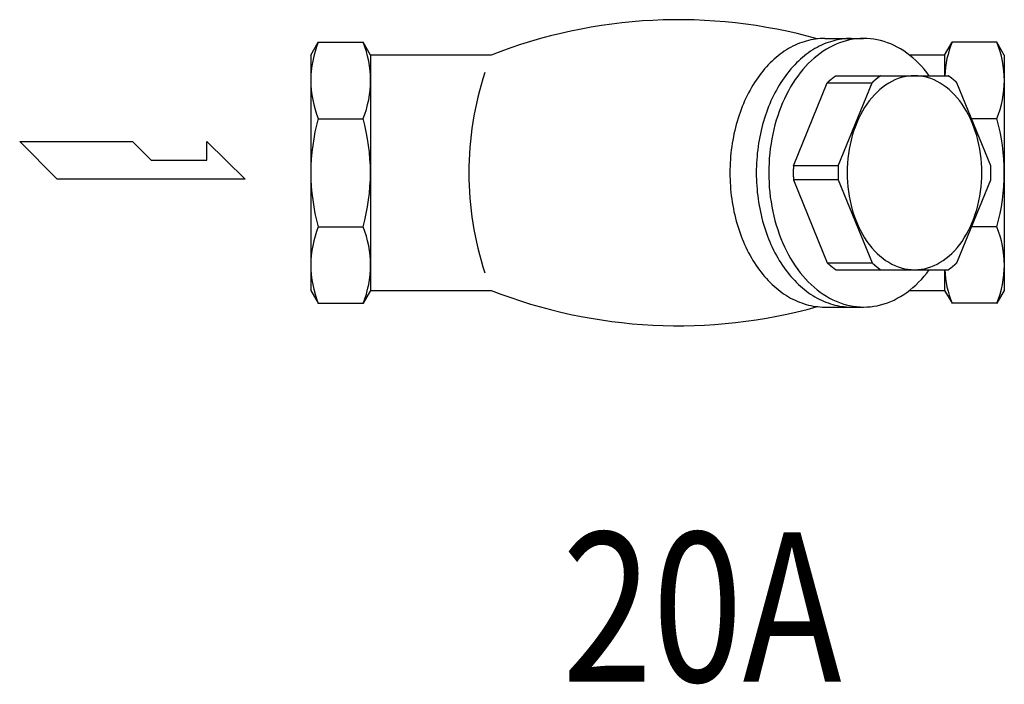
# Model space of a CAD drawing. Extents: x 72 to 1636, y 28 to 1128.
# Drawn here: x 711 to 843, y 718 to 807 of the extents above; entities that cross this region are included whole.
import ezdxf
from ezdxf.enums import TextEntityAlignment as Align

# ---------------------------------------------------------------- set-up
doc = ezdxf.new("R2010")
doc.units = 0
doc.header["$LTSCALE"] = 16
doc.layers.get('0').update_dxf_attribs({"linetype": 'CONTINUOUS'})
doc.styles.get("Standard").update_dxf_attribs({"font": 'simplex', "width": 0.8, "bigfont": 'extfont'})

# ---------------------------------------------------------------- blocks, each defined once
blk = doc.blocks.new('YA')
for p, q in [((-16.8065, 2.801), (-8.4035, 2.801)), ((-14.0055, 0), (-16.8065, 2.801)), ((-8.4035, 2.801), (-7.0025, 1.4005)), ((-2.862, 1.4005), (-2.862, 2.801)), ((-2.862, 2.801), (0, 0)), ((-7.0025, 1.4005), (-2.862, 1.4005)), ((0, 0), (-14.0055, 0))]:
    blk.add_line(p, q)

msp = doc.modelspace()

# ---------------------------------------------------------------- linework, layer by layer
for p, q in [((749.8, 802.54), (750.8, 804.28)), ((750.8, 804.28), (756.8, 804.28)), ((757.8, 802.54), (756.8, 804.28)), ((818.73, 804.78), (823.94, 804.78)), ((834.8, 802.54), (835.8, 804.28)), ((841.8, 804.28), (835.8, 804.28)), ((842.8, 802.54), (841.8, 804.28)), ((749.8, 802.54), (749.8, 771.01)), ((773.99, 802.54), (757.8, 802.54)), ((757.8, 802.54), (757.8, 771.01)), ((834.8, 802.54), (830.08, 802.54)), ((834.8, 802.54), (834.8, 799.78)), ((842.8, 802.54), (842.8, 771.01)), ((820.21, 799.78), (835.3, 799.78)), ((814.52, 787.71), (819.06, 798.84)), ((819.06, 798.84), (825.06, 798.84)), ((820.52, 787.71), (825.06, 798.84)), ((840.99, 787.71), (836.44, 798.84)), ((750.8, 794.02), (756.8, 794.02)), ((841.8, 794.02), (838.42, 794.02)), ((820.52, 787.71), (814.52, 787.71)), ((814.52, 785.84), (819.06, 774.71)), ((820.52, 785.84), (814.52, 785.84)), ((820.52, 785.84), (825.06, 774.71)), ((836.44, 774.71), (840.99, 785.84)), ((750.8, 779.53), (756.8, 779.53)), ((841.8, 779.53), (838.42, 779.53)), ((819.06, 774.71), (825.06, 774.71)), ((820.21, 773.78), (835.3, 773.78)), ((834.8, 773.78), (834.8, 771.01)), ((749.8, 771.01), (750.8, 769.28)), ((757.8, 771.01), (756.8, 769.28)), ((757.8, 771.01), (773.99, 771.01)), ((830.08, 771.01), (834.8, 771.01)), ((834.8, 771.01), (835.8, 769.28)), ((842.8, 771.01), (841.8, 769.28)), ((750.8, 769.28), (756.8, 769.28)), ((818.73, 768.78), (823.94, 768.78)), ((841.8, 769.28), (835.8, 769.28))]:
    msp.add_line(p, q)
for points in [[(818.73, 804.78, 0), (818.42, 804.77, 0), (818.11, 804.75, 0), (817.8, 804.73, 0), (817.49, 804.69, 0), (817.17, 804.64, 0), (816.87, 804.58, 0), (816.56, 804.51, 0), (816.25, 804.43, 0), (815.94, 804.34, 0), (815.64, 804.24, 0), (815.34, 804.12, 0), (815.04, 804, 0), (814.74, 803.87, 0), (814.45, 803.72, 0), (814.15, 803.57, 0), (813.86, 803.41, 0), (813.58, 803.23, 0), (813.29, 803.05, 0), (813.01, 802.85, 0), (812.73, 802.65, 0), (812.46, 802.44, 0), (812.19, 802.22, 0), (811.92, 801.98, 0), (811.66, 801.74, 0), (811.4, 801.49, 0), (811.15, 801.23, 0), (810.9, 800.97, 0), (810.66, 800.69, 0), (810.42, 800.41, 0), (810.19, 800.11, 0), (809.96, 799.81, 0), (809.73, 799.5, 0), (809.51, 799.19, 0), (809.3, 798.86, 0), (809.1, 798.53, 0), (808.89, 798.2, 0), (808.7, 797.85, 0), (808.51, 797.5, 0), (808.33, 797.14, 0), (808.15, 796.78, 0), (807.98, 796.41, 0), (807.82, 796.03, 0), (807.66, 795.65, 0), (807.51, 795.26, 0), (807.36, 794.87, 0), (807.23, 794.47, 0), (807.1, 794.07, 0), (806.97, 793.66, 0), (806.86, 793.25, 0), (806.75, 792.84, 0), (806.65, 792.42, 0), (806.55, 792, 0), (806.47, 791.58, 0), (806.39, 791.15, 0), (806.31, 790.72, 0), (806.25, 790.29, 0), (806.19, 789.85, 0), (806.14, 789.42, 0), (806.1, 788.98, 0), (806.07, 788.54, 0), (806.04, 788.1, 0), (806.02, 787.66, 0), (806.01, 787.22, 0), (806, 786.78, 0), (806.01, 786.33, 0), (806.02, 785.89, 0), (806.04, 785.45, 0), (806.07, 785.01, 0), (806.1, 784.57, 0), (806.14, 784.13, 0), (806.19, 783.7, 0), (806.25, 783.26, 0), (806.31, 782.83, 0), (806.39, 782.4, 0), (806.47, 781.98, 0), (806.55, 781.55, 0), (806.65, 781.13, 0), (806.75, 780.71, 0), (806.86, 780.3, 0), (806.97, 779.89, 0), (807.1, 779.48, 0), (807.23, 779.08, 0), (807.36, 778.68, 0), (807.51, 778.29, 0), (807.66, 777.9, 0), (807.82, 777.52, 0), (807.98, 777.15, 0), (808.15, 776.78, 0), (808.33, 776.41, 0), (808.51, 776.05, 0), (808.7, 775.7, 0), (808.89, 775.36, 0), (809.1, 775.02, 0), (809.3, 774.69, 0), (809.51, 774.36, 0), (809.73, 774.05, 0), (809.96, 773.74, 0), (810.19, 773.44, 0), (810.42, 773.15, 0), (810.66, 772.86, 0), (810.9, 772.59, 0), (811.15, 772.32, 0), (811.4, 772.06, 0), (811.66, 771.81, 0), (811.92, 771.57, 0), (812.19, 771.34, 0), (812.46, 771.11, 0), (812.73, 770.9, 0), (813.01, 770.7, 0), (813.29, 770.5, 0), (813.58, 770.32, 0), (813.86, 770.15, 0), (814.15, 769.98, 0), (814.45, 769.83, 0), (814.74, 769.68, 0), (815.04, 769.55, 0), (815.34, 769.43, 0), (815.64, 769.32, 0), (815.94, 769.21, 0), (816.25, 769.12, 0), (816.56, 769.04, 0), (816.87, 768.97, 0), (817.17, 768.91, 0), (817.49, 768.86, 0), (817.8, 768.83, 0), (818.11, 768.8, 0), (818.42, 768.78, 0), (818.73, 768.78, 0)], [(822.27, 804.78, 0), (821.96, 804.77, 0), (821.64, 804.75, 0), (821.33, 804.73, 0), (821.02, 804.69, 0), (820.71, 804.64, 0), (820.4, 804.58, 0), (820.09, 804.51, 0), (819.79, 804.43, 0), (819.48, 804.34, 0), (819.18, 804.24, 0), (818.87, 804.12, 0), (818.57, 804, 0), (818.28, 803.87, 0), (817.98, 803.72, 0), (817.69, 803.57, 0), (817.4, 803.41, 0), (817.11, 803.23, 0), (816.83, 803.05, 0), (816.55, 802.85, 0), (816.27, 802.65, 0), (816, 802.44, 0), (815.73, 802.22, 0), (815.46, 801.98, 0), (815.2, 801.74, 0), (814.94, 801.49, 0), (814.69, 801.23, 0), (814.44, 800.97, 0), (814.19, 800.69, 0), (813.96, 800.41, 0), (813.72, 800.11, 0), (813.49, 799.81, 0), (813.27, 799.5, 0), (813.05, 799.19, 0), (812.84, 798.86, 0), (812.63, 798.53, 0), (812.43, 798.2, 0), (812.24, 797.85, 0), (812.04, 797.5, 0), (811.86, 797.14, 0), (811.69, 796.78, 0), (811.51, 796.41, 0), (811.35, 796.03, 0), (811.19, 795.65, 0), (811.04, 795.26, 0), (810.9, 794.87, 0), (810.76, 794.47, 0), (810.63, 794.07, 0), (810.51, 793.66, 0), (810.39, 793.25, 0), (810.28, 792.84, 0), (810.18, 792.42, 0), (810.09, 792, 0), (810, 791.58, 0), (809.92, 791.15, 0), (809.85, 790.72, 0), (809.78, 790.29, 0), (809.73, 789.85, 0), (809.68, 789.42, 0), (809.64, 788.98, 0), (809.6, 788.54, 0), (809.58, 788.1, 0), (809.56, 787.66, 0), (809.54, 787.22, 0), (809.54, 786.78, 0), (809.54, 786.33, 0), (809.56, 785.89, 0), (809.58, 785.45, 0), (809.6, 785.01, 0), (809.64, 784.57, 0), (809.68, 784.13, 0), (809.73, 783.7, 0), (809.78, 783.26, 0), (809.85, 782.83, 0), (809.92, 782.4, 0), (810, 781.98, 0), (810.09, 781.55, 0), (810.18, 781.13, 0), (810.28, 780.71, 0), (810.39, 780.3, 0), (810.51, 779.89, 0), (810.63, 779.48, 0), (810.76, 779.08, 0), (810.9, 778.68, 0), (811.04, 778.29, 0), (811.19, 777.9, 0), (811.35, 777.52, 0), (811.51, 777.15, 0), (811.69, 776.78, 0), (811.86, 776.41, 0), (812.04, 776.05, 0), (812.24, 775.7, 0), (812.43, 775.36, 0), (812.63, 775.02, 0), (812.84, 774.69, 0), (813.05, 774.36, 0), (813.27, 774.05, 0), (813.49, 773.74, 0), (813.72, 773.44, 0), (813.96, 773.15, 0), (814.19, 772.86, 0), (814.44, 772.59, 0), (814.69, 772.32, 0), (814.94, 772.06, 0), (815.2, 771.81, 0), (815.46, 771.57, 0), (815.73, 771.34, 0), (816, 771.11, 0), (816.27, 770.9, 0), (816.55, 770.7, 0), (816.83, 770.5, 0), (817.11, 770.32, 0), (817.4, 770.15, 0), (817.69, 769.98, 0), (817.98, 769.83, 0), (818.28, 769.68, 0), (818.57, 769.55, 0), (818.87, 769.43, 0), (819.18, 769.32, 0), (819.48, 769.21, 0), (819.79, 769.12, 0), (820.09, 769.04, 0), (820.4, 768.97, 0), (820.71, 768.91, 0), (821.02, 768.86, 0), (821.33, 768.83, 0), (821.64, 768.8, 0), (821.96, 768.78, 0), (822.27, 768.78, 0)], [(832.74, 799.78, 0), (832.4, 800.22, 0), (832.05, 800.65, 0), (831.69, 801.06, 0), (831.31, 801.45, 0), (830.93, 801.82, 0), (830.54, 802.17, 0), (830.14, 802.5, 0), (829.73, 802.81, 0), (829.31, 803.1, 0), (828.88, 803.36, 0), (828.45, 803.61, 0), (828.02, 803.83, 0), (827.57, 804.03, 0), (827.13, 804.2, 0), (826.68, 804.36, 0), (826.22, 804.49, 0), (825.76, 804.59, 0), (825.3, 804.67, 0), (824.84, 804.73, 0), (824.38, 804.76, 0), (823.91, 804.78, 0), (823.45, 804.76, 0), (822.98, 804.73, 0), (822.52, 804.66, 0), (822.06, 804.58, 0), (821.6, 804.47, 0), (821.15, 804.34, 0), (820.7, 804.18, 0), (820.25, 804, 0), (819.81, 803.8, 0), (819.37, 803.58, 0), (818.94, 803.33, 0), (818.52, 803.06, 0), (818.1, 802.77, 0), (817.69, 802.46, 0), (817.29, 802.13, 0), (816.9, 801.77, 0), (816.52, 801.4, 0), (816.15, 801.01, 0), (815.79, 800.6, 0), (815.43, 800.17, 0), (815.1, 799.72, 0), (814.77, 799.25, 0), (814.45, 798.77, 0), (814.15, 798.28, 0), (813.86, 797.76, 0), (813.58, 797.24, 0), (813.32, 796.7, 0), (813.07, 796.14, 0), (812.84, 795.57, 0), (812.62, 795, 0), (812.41, 794.41, 0), (812.22, 793.81, 0), (812.05, 793.2, 0), (811.89, 792.58, 0), (811.75, 791.96, 0), (811.62, 791.32, 0), (811.52, 790.68, 0), (811.42, 790.04, 0), (811.35, 789.39, 0), (811.29, 788.74, 0), (811.25, 788.09, 0), (811.22, 787.43, 0), (811.21, 786.78, 0), (811.22, 786.12, 0), (811.25, 785.46, 0), (811.29, 784.81, 0), (811.35, 784.16, 0), (811.42, 783.51, 0), (811.52, 782.87, 0), (811.62, 782.23, 0), (811.75, 781.6, 0), (811.89, 780.97, 0), (812.05, 780.36, 0), (812.22, 779.75, 0), (812.41, 779.15, 0), (812.62, 778.56, 0), (812.84, 777.98, 0), (813.07, 777.41, 0), (813.32, 776.86, 0), (813.58, 776.32, 0), (813.86, 775.79, 0), (814.15, 775.28, 0), (814.45, 774.78, 0), (814.77, 774.3, 0), (815.1, 773.83, 0), (815.43, 773.38, 0), (815.79, 772.96, 0), (816.15, 772.54, 0), (816.52, 772.15, 0), (816.9, 771.78, 0), (817.29, 771.42, 0), (817.69, 771.09, 0), (818.1, 770.78, 0), (818.52, 770.49, 0), (818.94, 770.22, 0), (819.37, 769.98, 0), (819.81, 769.75, 0), (820.25, 769.55, 0), (820.7, 769.37, 0), (821.15, 769.21, 0), (821.6, 769.08, 0), (822.06, 768.97, 0), (822.52, 768.89, 0), (822.98, 768.83, 0), (823.45, 768.79, 0), (823.91, 768.78, 0), (824.38, 768.79, 0), (824.84, 768.82, 0), (825.3, 768.88, 0), (825.76, 768.96, 0), (826.22, 769.07, 0), (826.68, 769.2, 0), (827.13, 769.35, 0), (827.57, 769.52, 0), (828.02, 769.72, 0), (828.45, 769.95, 0), (828.88, 770.19, 0), (829.31, 770.46, 0), (829.73, 770.74, 0), (830.14, 771.05, 0), (830.54, 771.38, 0), (830.93, 771.73, 0), (831.31, 772.1, 0), (831.69, 772.49, 0), (832.05, 772.9, 0), (832.4, 773.33, 0), (832.74, 773.78, 0)], [(819.06, 798.84, 0), (819.07, 798.85, 0), (819.08, 798.85, 0), (819.09, 798.86, 0), (819.1, 798.87, 0), (819.1, 798.88, 0), (819.11, 798.89, 0), (819.12, 798.89, 0), (819.13, 798.9, 0), (819.14, 798.91, 0), (819.15, 798.92, 0), (819.16, 798.93, 0), (819.16, 798.93, 0), (819.17, 798.94, 0), (819.18, 798.95, 0), (819.19, 798.96, 0), (819.2, 798.97, 0), (819.21, 798.98, 0), (819.22, 798.98, 0), (819.23, 798.99, 0), (819.24, 799, 0), (819.24, 799.01, 0), (819.25, 799.01, 0), (819.26, 799.02, 0), (819.27, 799.03, 0), (819.28, 799.04, 0), (819.29, 799.04, 0), (819.3, 799.05, 0), (819.3, 799.06, 0), (819.31, 799.07, 0), (819.32, 799.08, 0), (819.33, 799.08, 0), (819.34, 799.09, 0), (819.35, 799.1, 0), (819.36, 799.11, 0), (819.37, 799.12, 0), (819.38, 799.12, 0), (819.38, 799.13, 0), (819.39, 799.14, 0), (819.4, 799.15, 0), (819.41, 799.15, 0), (819.42, 799.16, 0), (819.43, 799.17, 0), (819.44, 799.18, 0), (819.45, 799.18, 0), (819.46, 799.19, 0), (819.46, 799.2, 0), (819.47, 799.21, 0), (819.48, 799.21, 0), (819.49, 799.22, 0), (819.5, 799.23, 0), (819.51, 799.24, 0), (819.52, 799.24, 0), (819.53, 799.25, 0), (819.53, 799.26, 0), (819.54, 799.27, 0), (819.55, 799.27, 0), (819.56, 799.28, 0), (819.57, 799.29, 0), (819.58, 799.3, 0), (819.59, 799.3, 0), (819.6, 799.31, 0), (819.61, 799.32, 0), (819.62, 799.33, 0), (819.62, 799.33, 0), (819.63, 799.34, 0), (819.64, 799.35, 0), (819.65, 799.36, 0), (819.66, 799.36, 0), (819.67, 799.37, 0), (819.68, 799.38, 0), (819.69, 799.38, 0), (819.7, 799.39, 0), (819.71, 799.4, 0), (819.72, 799.41, 0), (819.72, 799.41, 0), (819.73, 799.42, 0), (819.74, 799.43, 0), (819.75, 799.43, 0), (819.76, 799.44, 0), (819.77, 799.45, 0), (819.78, 799.46, 0), (819.79, 799.46, 0), (819.8, 799.47, 0), (819.8, 799.48, 0), (819.82, 799.48, 0), (819.82, 799.49, 0), (819.83, 799.5, 0), (819.84, 799.51, 0), (819.85, 799.51, 0), (819.86, 799.52, 0), (819.87, 799.53, 0), (819.88, 799.53, 0), (819.89, 799.54, 0), (819.9, 799.55, 0), (819.91, 799.55, 0), (819.91, 799.56, 0), (819.92, 799.57, 0), (819.93, 799.58, 0), (819.94, 799.58, 0), (819.95, 799.59, 0), (819.96, 799.6, 0), (819.97, 799.6, 0), (819.98, 799.61, 0), (819.99, 799.62, 0), (820, 799.62, 0), (820.01, 799.63, 0), (820.02, 799.64, 0), (820.02, 799.64, 0), (820.03, 799.65, 0), (820.04, 799.66, 0), (820.05, 799.66, 0), (820.06, 799.67, 0), (820.07, 799.68, 0), (820.08, 799.68, 0), (820.09, 799.69, 0), (820.1, 799.7, 0), (820.11, 799.7, 0), (820.12, 799.71, 0), (820.13, 799.72, 0), (820.14, 799.72, 0), (820.14, 799.73, 0), (820.15, 799.74, 0), (820.16, 799.74, 0), (820.17, 799.75, 0), (820.18, 799.76, 0), (820.19, 799.76, 0), (820.2, 799.77, 0), (820.21, 799.78, 0)], [(830.75, 773.78, 0), (831.2, 773.79, 0), (831.64, 773.84, 0), (832.08, 773.92, 0), (832.51, 774.03, 0), (832.95, 774.17, 0), (833.38, 774.34, 0), (833.79, 774.54, 0), (834.21, 774.77, 0), (834.61, 775.02, 0), (835.01, 775.31, 0), (835.39, 775.62, 0), (835.77, 775.97, 0), (836.13, 776.33, 0), (836.48, 776.73, 0), (836.82, 777.14, 0), (837.14, 777.58, 0), (837.44, 778.05, 0), (837.73, 778.53, 0), (838.01, 779.03, 0), (838.26, 779.55, 0), (838.5, 780.09, 0), (838.72, 780.65, 0), (838.91, 781.22, 0), (839.1, 781.8, 0), (839.25, 782.4, 0), (839.39, 783, 0), (839.51, 783.62, 0), (839.61, 784.24, 0), (839.68, 784.87, 0), (839.74, 785.5, 0), (839.77, 786.14, 0), (839.78, 786.78, 0), (839.77, 787.41, 0), (839.74, 788.05, 0), (839.68, 788.68, 0), (839.61, 789.31, 0), (839.51, 789.93, 0), (839.39, 790.55, 0), (839.25, 791.16, 0), (839.1, 791.75, 0), (838.91, 792.33, 0), (838.72, 792.9, 0), (838.5, 793.46, 0), (838.26, 794, 0), (838.01, 794.52, 0), (837.73, 795.02, 0), (837.44, 795.51, 0), (837.14, 795.97, 0), (836.82, 796.41, 0), (836.48, 796.83, 0), (836.13, 797.22, 0), (835.77, 797.59, 0), (835.39, 797.93, 0), (835.01, 798.24, 0), (834.61, 798.53, 0), (834.21, 798.79, 0), (833.79, 799.02, 0), (833.38, 799.22, 0), (832.95, 799.39, 0), (832.51, 799.53, 0), (832.08, 799.63, 0), (831.64, 799.71, 0), (831.2, 799.76, 0), (830.75, 799.78, 0), (830.31, 799.76, 0), (829.87, 799.71, 0), (829.43, 799.63, 0), (828.99, 799.53, 0), (828.56, 799.39, 0), (828.13, 799.22, 0), (827.71, 799.02, 0), (827.3, 798.79, 0), (826.89, 798.53, 0), (826.5, 798.24, 0), (826.11, 797.93, 0), (825.74, 797.59, 0), (825.38, 797.22, 0), (825.03, 796.83, 0), (824.69, 796.41, 0), (824.37, 795.97, 0), (824.06, 795.51, 0), (823.77, 795.02, 0), (823.5, 794.52, 0), (823.25, 794, 0), (823.01, 793.46, 0), (822.79, 792.9, 0), (822.59, 792.33, 0), (822.41, 791.75, 0), (822.25, 791.16, 0), (822.11, 790.55, 0), (822, 789.93, 0), (821.9, 789.31, 0), (821.82, 788.68, 0), (821.77, 788.05, 0), (821.74, 787.41, 0), (821.73, 786.78, 0), (821.74, 786.14, 0), (821.77, 785.5, 0), (821.82, 784.87, 0), (821.9, 784.24, 0), (822, 783.62, 0), (822.11, 783, 0), (822.25, 782.4, 0), (822.41, 781.8, 0), (822.59, 781.22, 0), (822.79, 780.65, 0), (823.01, 780.09, 0), (823.25, 779.55, 0), (823.5, 779.03, 0), (823.77, 778.53, 0), (824.06, 778.05, 0), (824.37, 777.58, 0), (824.69, 777.14, 0), (825.03, 776.73, 0), (825.38, 776.33, 0), (825.74, 775.97, 0), (826.11, 775.62, 0), (826.5, 775.31, 0), (826.89, 775.02, 0), (827.3, 774.77, 0), (827.71, 774.54, 0), (828.13, 774.34, 0), (828.56, 774.17, 0), (828.99, 774.03, 0), (829.43, 773.92, 0), (829.87, 773.84, 0), (830.31, 773.79, 0), (830.75, 773.78, 0)], [(826.21, 799.78, 0), (826.2, 799.77, 0), (826.19, 799.76, 0), (826.18, 799.76, 0), (826.17, 799.75, 0), (826.17, 799.74, 0), (826.16, 799.74, 0), (826.15, 799.73, 0), (826.14, 799.72, 0), (826.13, 799.72, 0), (826.12, 799.71, 0), (826.11, 799.7, 0), (826.1, 799.7, 0), (826.09, 799.69, 0), (826.08, 799.68, 0), (826.07, 799.68, 0), (826.06, 799.67, 0), (826.05, 799.66, 0), (826.05, 799.66, 0), (826.04, 799.65, 0), (826.03, 799.64, 0), (826.02, 799.64, 0), (826.01, 799.63, 0), (826, 799.62, 0), (825.99, 799.62, 0), (825.98, 799.61, 0), (825.97, 799.6, 0), (825.96, 799.6, 0), (825.95, 799.59, 0), (825.95, 799.58, 0), (825.94, 799.58, 0), (825.93, 799.57, 0), (825.92, 799.56, 0), (825.91, 799.55, 0), (825.9, 799.55, 0), (825.89, 799.54, 0), (825.88, 799.53, 0), (825.87, 799.53, 0), (825.86, 799.52, 0), (825.85, 799.51, 0), (825.84, 799.51, 0), (825.84, 799.5, 0), (825.83, 799.49, 0), (825.82, 799.48, 0), (825.81, 799.48, 0), (825.8, 799.47, 0), (825.79, 799.46, 0), (825.78, 799.46, 0), (825.77, 799.45, 0), (825.76, 799.44, 0), (825.75, 799.43, 0), (825.75, 799.43, 0), (825.74, 799.42, 0), (825.73, 799.41, 0), (825.72, 799.41, 0), (825.71, 799.4, 0), (825.7, 799.39, 0), (825.69, 799.38, 0), (825.68, 799.38, 0), (825.67, 799.37, 0), (825.66, 799.36, 0), (825.65, 799.36, 0), (825.64, 799.35, 0), (825.64, 799.34, 0), (825.63, 799.33, 0), (825.62, 799.33, 0), (825.61, 799.32, 0), (825.6, 799.31, 0), (825.59, 799.3, 0), (825.58, 799.3, 0), (825.57, 799.29, 0), (825.57, 799.28, 0), (825.56, 799.27, 0), (825.55, 799.27, 0), (825.54, 799.26, 0), (825.53, 799.25, 0), (825.52, 799.24, 0), (825.51, 799.24, 0), (825.5, 799.23, 0), (825.49, 799.22, 0), (825.48, 799.21, 0), (825.48, 799.21, 0), (825.47, 799.2, 0), (825.46, 799.19, 0), (825.45, 799.18, 0), (825.44, 799.18, 0), (825.43, 799.17, 0), (825.42, 799.16, 0), (825.41, 799.15, 0), (825.4, 799.15, 0), (825.4, 799.14, 0), (825.39, 799.13, 0), (825.38, 799.12, 0), (825.37, 799.12, 0), (825.36, 799.11, 0), (825.35, 799.1, 0), (825.34, 799.09, 0), (825.33, 799.08, 0), (825.33, 799.08, 0), (825.32, 799.07, 0), (825.31, 799.06, 0), (825.3, 799.05, 0), (825.29, 799.04, 0), (825.28, 799.04, 0), (825.27, 799.03, 0), (825.26, 799.02, 0), (825.25, 799.01, 0), (825.25, 799.01, 0), (825.24, 799, 0), (825.23, 798.99, 0), (825.22, 798.98, 0), (825.21, 798.98, 0), (825.2, 798.97, 0), (825.19, 798.96, 0), (825.18, 798.95, 0), (825.18, 798.94, 0), (825.17, 798.93, 0), (825.16, 798.93, 0), (825.15, 798.92, 0), (825.14, 798.91, 0), (825.13, 798.9, 0), (825.12, 798.89, 0), (825.12, 798.89, 0), (825.11, 798.88, 0), (825.1, 798.87, 0), (825.09, 798.86, 0), (825.08, 798.85, 0), (825.07, 798.85, 0), (825.06, 798.84, 0)], [(836.44, 798.84, 0), (836.43, 798.85, 0), (836.43, 798.85, 0), (836.42, 798.86, 0), (836.41, 798.87, 0), (836.4, 798.88, 0), (836.39, 798.89, 0), (836.38, 798.89, 0), (836.38, 798.9, 0), (836.37, 798.91, 0), (836.36, 798.92, 0), (836.35, 798.93, 0), (836.34, 798.93, 0), (836.33, 798.94, 0), (836.32, 798.95, 0), (836.31, 798.96, 0), (836.3, 798.97, 0), (836.3, 798.98, 0), (836.29, 798.98, 0), (836.28, 798.99, 0), (836.27, 799, 0), (836.26, 799.01, 0), (836.25, 799.01, 0), (836.24, 799.02, 0), (836.24, 799.03, 0), (836.23, 799.04, 0), (836.22, 799.04, 0), (836.21, 799.05, 0), (836.2, 799.06, 0), (836.19, 799.07, 0), (836.18, 799.08, 0), (836.17, 799.08, 0), (836.16, 799.09, 0), (836.16, 799.1, 0), (836.15, 799.11, 0), (836.14, 799.12, 0), (836.13, 799.12, 0), (836.12, 799.13, 0), (836.11, 799.14, 0), (836.1, 799.15, 0), (836.09, 799.15, 0), (836.09, 799.16, 0), (836.08, 799.17, 0), (836.07, 799.18, 0), (836.06, 799.18, 0), (836.05, 799.19, 0), (836.04, 799.2, 0), (836.03, 799.21, 0), (836.02, 799.21, 0), (836.01, 799.22, 0), (836.01, 799.23, 0), (836, 799.24, 0), (835.99, 799.24, 0), (835.98, 799.25, 0), (835.97, 799.26, 0), (835.96, 799.27, 0), (835.95, 799.27, 0), (835.94, 799.28, 0), (835.93, 799.29, 0), (835.92, 799.3, 0), (835.92, 799.3, 0), (835.91, 799.31, 0), (835.9, 799.32, 0), (835.89, 799.33, 0), (835.88, 799.33, 0), (835.87, 799.34, 0), (835.86, 799.35, 0), (835.85, 799.36, 0), (835.84, 799.36, 0), (835.84, 799.37, 0), (835.83, 799.38, 0), (835.82, 799.38, 0), (835.81, 799.39, 0), (835.8, 799.4, 0), (835.79, 799.41, 0), (835.78, 799.41, 0), (835.77, 799.42, 0), (835.76, 799.43, 0), (835.75, 799.43, 0), (835.75, 799.44, 0), (835.74, 799.45, 0), (835.73, 799.46, 0), (835.72, 799.46, 0), (835.71, 799.47, 0), (835.7, 799.48, 0), (835.69, 799.48, 0), (835.68, 799.49, 0), (835.67, 799.5, 0), (835.66, 799.51, 0), (835.65, 799.51, 0), (835.64, 799.52, 0), (835.64, 799.53, 0), (835.63, 799.53, 0), (835.62, 799.54, 0), (835.61, 799.55, 0), (835.6, 799.55, 0), (835.59, 799.56, 0), (835.58, 799.57, 0), (835.57, 799.58, 0), (835.56, 799.58, 0), (835.55, 799.59, 0), (835.54, 799.6, 0), (835.54, 799.6, 0), (835.53, 799.61, 0), (835.52, 799.62, 0), (835.51, 799.62, 0), (835.5, 799.63, 0), (835.49, 799.64, 0), (835.48, 799.64, 0), (835.47, 799.65, 0), (835.46, 799.66, 0), (835.45, 799.66, 0), (835.44, 799.67, 0), (835.43, 799.68, 0), (835.42, 799.68, 0), (835.42, 799.69, 0), (835.41, 799.7, 0), (835.4, 799.7, 0), (835.39, 799.71, 0), (835.38, 799.72, 0), (835.37, 799.72, 0), (835.36, 799.73, 0), (835.35, 799.74, 0), (835.34, 799.74, 0), (835.33, 799.75, 0), (835.32, 799.76, 0), (835.31, 799.76, 0), (835.3, 799.77, 0), (835.29, 799.78, 0)], [(814.52, 787.71, 0), (814.52, 787.7, 0), (814.52, 787.68, 0), (814.52, 787.67, 0), (814.52, 787.65, 0), (814.52, 787.64, 0), (814.52, 787.63, 0), (814.51, 787.61, 0), (814.51, 787.6, 0), (814.51, 787.58, 0), (814.51, 787.57, 0), (814.51, 787.55, 0), (814.51, 787.54, 0), (814.51, 787.52, 0), (814.51, 787.51, 0), (814.51, 787.49, 0), (814.51, 787.48, 0), (814.51, 787.47, 0), (814.51, 787.45, 0), (814.51, 787.44, 0), (814.51, 787.42, 0), (814.51, 787.41, 0), (814.51, 787.39, 0), (814.51, 787.38, 0), (814.51, 787.36, 0), (814.51, 787.35, 0), (814.51, 787.33, 0), (814.51, 787.32, 0), (814.5, 787.3, 0), (814.5, 787.29, 0), (814.5, 787.27, 0), (814.5, 787.26, 0), (814.5, 787.25, 0), (814.5, 787.23, 0), (814.5, 787.22, 0), (814.5, 787.2, 0), (814.5, 787.19, 0), (814.5, 787.17, 0), (814.5, 787.16, 0), (814.5, 787.14, 0), (814.5, 787.13, 0), (814.5, 787.11, 0), (814.5, 787.1, 0), (814.5, 787.08, 0), (814.5, 787.07, 0), (814.5, 787.05, 0), (814.5, 787.04, 0), (814.5, 787.02, 0), (814.5, 787.01, 0), (814.5, 787, 0), (814.5, 786.98, 0), (814.5, 786.97, 0), (814.5, 786.95, 0), (814.5, 786.94, 0), (814.5, 786.92, 0), (814.5, 786.91, 0), (814.5, 786.89, 0), (814.5, 786.88, 0), (814.5, 786.86, 0), (814.5, 786.85, 0), (814.5, 786.84, 0), (814.5, 786.82, 0), (814.5, 786.8, 0), (814.5, 786.79, 0), (814.5, 786.78, 0), (814.5, 786.76, 0), (814.5, 786.75, 0), (814.5, 786.73, 0), (814.5, 786.72, 0), (814.5, 786.7, 0), (814.5, 786.69, 0), (814.5, 786.67, 0), (814.5, 786.66, 0), (814.5, 786.64, 0), (814.5, 786.63, 0), (814.5, 786.62, 0), (814.5, 786.6, 0), (814.5, 786.59, 0), (814.5, 786.57, 0), (814.5, 786.56, 0), (814.5, 786.54, 0), (814.5, 786.53, 0), (814.5, 786.51, 0), (814.5, 786.5, 0), (814.5, 786.48, 0), (814.5, 786.47, 0), (814.5, 786.45, 0), (814.5, 786.44, 0), (814.5, 786.42, 0), (814.5, 786.41, 0), (814.5, 786.39, 0), (814.5, 786.38, 0), (814.5, 786.37, 0), (814.5, 786.35, 0), (814.5, 786.34, 0), (814.5, 786.32, 0), (814.5, 786.31, 0), (814.5, 786.29, 0), (814.5, 786.28, 0), (814.5, 786.26, 0), (814.5, 786.25, 0), (814.51, 786.23, 0), (814.51, 786.22, 0), (814.51, 786.2, 0), (814.51, 786.19, 0), (814.51, 786.17, 0), (814.51, 786.16, 0), (814.51, 786.15, 0), (814.51, 786.13, 0), (814.51, 786.12, 0), (814.51, 786.1, 0), (814.51, 786.09, 0), (814.51, 786.07, 0), (814.51, 786.06, 0), (814.51, 786.04, 0), (814.51, 786.03, 0), (814.51, 786.01, 0), (814.51, 786, 0), (814.51, 785.98, 0), (814.51, 785.97, 0), (814.51, 785.96, 0), (814.51, 785.94, 0), (814.52, 785.93, 0), (814.52, 785.91, 0), (814.52, 785.9, 0), (814.52, 785.88, 0), (814.52, 785.87, 0), (814.52, 785.85, 0), (814.52, 785.84, 0)], [(820.52, 787.71, 0), (820.52, 787.7, 0), (820.52, 787.68, 0), (820.52, 787.67, 0), (820.52, 787.65, 0), (820.52, 787.64, 0), (820.52, 787.63, 0), (820.52, 787.61, 0), (820.52, 787.6, 0), (820.52, 787.58, 0), (820.52, 787.57, 0), (820.52, 787.55, 0), (820.51, 787.54, 0), (820.51, 787.52, 0), (820.51, 787.51, 0), (820.51, 787.49, 0), (820.51, 787.48, 0), (820.51, 787.47, 0), (820.51, 787.45, 0), (820.51, 787.44, 0), (820.51, 787.42, 0), (820.51, 787.41, 0), (820.51, 787.39, 0), (820.51, 787.38, 0), (820.51, 787.36, 0), (820.51, 787.35, 0), (820.51, 787.33, 0), (820.51, 787.32, 0), (820.51, 787.3, 0), (820.51, 787.29, 0), (820.51, 787.27, 0), (820.51, 787.26, 0), (820.51, 787.25, 0), (820.51, 787.23, 0), (820.51, 787.22, 0), (820.5, 787.2, 0), (820.5, 787.19, 0), (820.5, 787.17, 0), (820.5, 787.16, 0), (820.5, 787.14, 0), (820.5, 787.13, 0), (820.5, 787.11, 0), (820.5, 787.1, 0), (820.5, 787.08, 0), (820.5, 787.07, 0), (820.5, 787.05, 0), (820.5, 787.04, 0), (820.5, 787.02, 0), (820.5, 787.01, 0), (820.5, 787, 0), (820.5, 786.98, 0), (820.5, 786.97, 0), (820.5, 786.95, 0), (820.5, 786.94, 0), (820.5, 786.92, 0), (820.5, 786.91, 0), (820.5, 786.89, 0), (820.5, 786.88, 0), (820.5, 786.86, 0), (820.5, 786.85, 0), (820.5, 786.84, 0), (820.5, 786.82, 0), (820.5, 786.8, 0), (820.5, 786.79, 0), (820.5, 786.78, 0), (820.5, 786.76, 0), (820.5, 786.75, 0), (820.5, 786.73, 0), (820.5, 786.72, 0), (820.5, 786.7, 0), (820.5, 786.69, 0), (820.5, 786.67, 0), (820.5, 786.66, 0), (820.5, 786.64, 0), (820.5, 786.63, 0), (820.5, 786.62, 0), (820.5, 786.6, 0), (820.5, 786.59, 0), (820.5, 786.57, 0), (820.5, 786.56, 0), (820.5, 786.54, 0), (820.5, 786.53, 0), (820.5, 786.51, 0), (820.5, 786.5, 0), (820.5, 786.48, 0), (820.5, 786.47, 0), (820.5, 786.45, 0), (820.5, 786.44, 0), (820.5, 786.42, 0), (820.5, 786.41, 0), (820.5, 786.39, 0), (820.5, 786.38, 0), (820.5, 786.37, 0), (820.5, 786.35, 0), (820.51, 786.34, 0), (820.51, 786.32, 0), (820.51, 786.31, 0), (820.51, 786.29, 0), (820.51, 786.28, 0), (820.51, 786.26, 0), (820.51, 786.25, 0), (820.51, 786.23, 0), (820.51, 786.22, 0), (820.51, 786.2, 0), (820.51, 786.19, 0), (820.51, 786.17, 0), (820.51, 786.16, 0), (820.51, 786.15, 0), (820.51, 786.13, 0), (820.51, 786.12, 0), (820.51, 786.1, 0), (820.51, 786.09, 0), (820.51, 786.07, 0), (820.51, 786.06, 0), (820.51, 786.04, 0), (820.51, 786.03, 0), (820.51, 786.01, 0), (820.52, 786, 0), (820.52, 785.98, 0), (820.52, 785.97, 0), (820.52, 785.96, 0), (820.52, 785.94, 0), (820.52, 785.93, 0), (820.52, 785.91, 0), (820.52, 785.9, 0), (820.52, 785.88, 0), (820.52, 785.87, 0), (820.52, 785.85, 0), (820.52, 785.84, 0)], [(840.99, 785.84, 0), (840.99, 785.85, 0), (840.99, 785.87, 0), (840.99, 785.88, 0), (841, 785.9, 0), (841, 785.91, 0), (841, 785.93, 0), (841, 785.94, 0), (841, 785.96, 0), (841, 785.97, 0), (841, 785.98, 0), (841, 786, 0), (841, 786.01, 0), (841, 786.03, 0), (841, 786.04, 0), (841, 786.06, 0), (841, 786.07, 0), (841, 786.09, 0), (841, 786.1, 0), (841, 786.12, 0), (841, 786.13, 0), (841, 786.15, 0), (841, 786.16, 0), (841, 786.17, 0), (841.01, 786.19, 0), (841.01, 786.2, 0), (841.01, 786.22, 0), (841.01, 786.23, 0), (841.01, 786.25, 0), (841.01, 786.26, 0), (841.01, 786.28, 0), (841.01, 786.29, 0), (841.01, 786.31, 0), (841.01, 786.32, 0), (841.01, 786.34, 0), (841.01, 786.35, 0), (841.01, 786.37, 0), (841.01, 786.38, 0), (841.01, 786.39, 0), (841.01, 786.41, 0), (841.01, 786.42, 0), (841.01, 786.44, 0), (841.01, 786.45, 0), (841.01, 786.47, 0), (841.01, 786.48, 0), (841.01, 786.5, 0), (841.01, 786.51, 0), (841.01, 786.53, 0), (841.01, 786.54, 0), (841.01, 786.56, 0), (841.01, 786.57, 0), (841.01, 786.59, 0), (841.01, 786.6, 0), (841.01, 786.62, 0), (841.01, 786.63, 0), (841.01, 786.64, 0), (841.01, 786.66, 0), (841.01, 786.67, 0), (841.01, 786.69, 0), (841.01, 786.7, 0), (841.01, 786.72, 0), (841.01, 786.73, 0), (841.01, 786.75, 0), (841.01, 786.76, 0), (841.01, 786.78, 0), (841.01, 786.79, 0), (841.01, 786.8, 0), (841.01, 786.82, 0), (841.01, 786.84, 0), (841.01, 786.85, 0), (841.01, 786.86, 0), (841.01, 786.88, 0), (841.01, 786.89, 0), (841.01, 786.91, 0), (841.01, 786.92, 0), (841.01, 786.94, 0), (841.01, 786.95, 0), (841.01, 786.97, 0), (841.01, 786.98, 0), (841.01, 787, 0), (841.01, 787.01, 0), (841.01, 787.02, 0), (841.01, 787.04, 0), (841.01, 787.05, 0), (841.01, 787.07, 0), (841.01, 787.08, 0), (841.01, 787.1, 0), (841.01, 787.11, 0), (841.01, 787.13, 0), (841.01, 787.14, 0), (841.01, 787.16, 0), (841.01, 787.17, 0), (841.01, 787.19, 0), (841.01, 787.2, 0), (841.01, 787.22, 0), (841.01, 787.23, 0), (841.01, 787.25, 0), (841.01, 787.26, 0), (841.01, 787.27, 0), (841.01, 787.29, 0), (841.01, 787.3, 0), (841.01, 787.32, 0), (841.01, 787.33, 0), (841.01, 787.35, 0), (841.01, 787.36, 0), (841, 787.38, 0), (841, 787.39, 0), (841, 787.41, 0), (841, 787.42, 0), (841, 787.44, 0), (841, 787.45, 0), (841, 787.47, 0), (841, 787.48, 0), (841, 787.49, 0), (841, 787.51, 0), (841, 787.52, 0), (841, 787.54, 0), (841, 787.55, 0), (841, 787.57, 0), (841, 787.58, 0), (841, 787.6, 0), (841, 787.61, 0), (841, 787.63, 0), (841, 787.64, 0), (841, 787.65, 0), (840.99, 787.67, 0), (840.99, 787.68, 0), (840.99, 787.7, 0), (840.99, 787.71, 0)], [(819.06, 774.71, 0), (819.07, 774.71, 0), (819.08, 774.7, 0), (819.09, 774.69, 0), (819.1, 774.68, 0), (819.1, 774.67, 0), (819.11, 774.66, 0), (819.12, 774.66, 0), (819.13, 774.65, 0), (819.14, 774.64, 0), (819.15, 774.63, 0), (819.16, 774.62, 0), (819.16, 774.62, 0), (819.17, 774.61, 0), (819.18, 774.6, 0), (819.19, 774.59, 0), (819.2, 774.59, 0), (819.21, 774.58, 0), (819.22, 774.57, 0), (819.23, 774.56, 0), (819.24, 774.55, 0), (819.24, 774.55, 0), (819.25, 774.54, 0), (819.26, 774.53, 0), (819.27, 774.52, 0), (819.28, 774.51, 0), (819.29, 774.51, 0), (819.3, 774.5, 0), (819.3, 774.49, 0), (819.31, 774.48, 0), (819.32, 774.48, 0), (819.33, 774.47, 0), (819.34, 774.46, 0), (819.35, 774.45, 0), (819.36, 774.44, 0), (819.37, 774.44, 0), (819.38, 774.43, 0), (819.38, 774.42, 0), (819.39, 774.41, 0), (819.4, 774.41, 0), (819.41, 774.4, 0), (819.42, 774.39, 0), (819.43, 774.38, 0), (819.44, 774.38, 0), (819.45, 774.37, 0), (819.46, 774.36, 0), (819.46, 774.35, 0), (819.47, 774.35, 0), (819.48, 774.34, 0), (819.49, 774.33, 0), (819.5, 774.32, 0), (819.51, 774.32, 0), (819.52, 774.31, 0), (819.53, 774.3, 0), (819.53, 774.29, 0), (819.54, 774.28, 0), (819.55, 774.28, 0), (819.56, 774.27, 0), (819.57, 774.26, 0), (819.58, 774.25, 0), (819.59, 774.25, 0), (819.6, 774.24, 0), (819.61, 774.23, 0), (819.62, 774.23, 0), (819.62, 774.22, 0), (819.63, 774.21, 0), (819.64, 774.2, 0), (819.65, 774.2, 0), (819.66, 774.19, 0), (819.67, 774.18, 0), (819.68, 774.17, 0), (819.69, 774.17, 0), (819.7, 774.16, 0), (819.71, 774.15, 0), (819.72, 774.15, 0), (819.72, 774.14, 0), (819.73, 774.13, 0), (819.74, 774.12, 0), (819.75, 774.12, 0), (819.76, 774.11, 0), (819.77, 774.1, 0), (819.78, 774.1, 0), (819.79, 774.09, 0), (819.8, 774.08, 0), (819.8, 774.08, 0), (819.82, 774.07, 0), (819.82, 774.06, 0), (819.83, 774.05, 0), (819.84, 774.05, 0), (819.85, 774.04, 0), (819.86, 774.03, 0), (819.87, 774.02, 0), (819.88, 774.02, 0), (819.89, 774.01, 0), (819.9, 774, 0), (819.91, 774, 0), (819.91, 773.99, 0), (819.92, 773.98, 0), (819.93, 773.98, 0), (819.94, 773.97, 0), (819.95, 773.96, 0), (819.96, 773.96, 0), (819.97, 773.95, 0), (819.98, 773.94, 0), (819.99, 773.94, 0), (820, 773.93, 0), (820.01, 773.92, 0), (820.02, 773.91, 0), (820.02, 773.91, 0), (820.03, 773.9, 0), (820.04, 773.89, 0), (820.05, 773.89, 0), (820.06, 773.88, 0), (820.07, 773.88, 0), (820.08, 773.87, 0), (820.09, 773.86, 0), (820.1, 773.86, 0), (820.11, 773.85, 0), (820.12, 773.84, 0), (820.13, 773.84, 0), (820.14, 773.83, 0), (820.14, 773.82, 0), (820.15, 773.82, 0), (820.16, 773.81, 0), (820.17, 773.8, 0), (820.18, 773.79, 0), (820.19, 773.79, 0), (820.2, 773.78, 0), (820.21, 773.78, 0)], [(825.06, 774.71, 0), (825.07, 774.71, 0), (825.08, 774.7, 0), (825.09, 774.69, 0), (825.1, 774.68, 0), (825.11, 774.67, 0), (825.12, 774.66, 0), (825.12, 774.66, 0), (825.13, 774.65, 0), (825.14, 774.64, 0), (825.15, 774.63, 0), (825.16, 774.62, 0), (825.17, 774.62, 0), (825.18, 774.61, 0), (825.18, 774.6, 0), (825.19, 774.59, 0), (825.2, 774.59, 0), (825.21, 774.58, 0), (825.22, 774.57, 0), (825.23, 774.56, 0), (825.24, 774.55, 0), (825.25, 774.55, 0), (825.25, 774.54, 0), (825.26, 774.53, 0), (825.27, 774.52, 0), (825.28, 774.51, 0), (825.29, 774.51, 0), (825.3, 774.5, 0), (825.31, 774.49, 0), (825.32, 774.48, 0), (825.33, 774.48, 0), (825.33, 774.47, 0), (825.34, 774.46, 0), (825.35, 774.45, 0), (825.36, 774.44, 0), (825.37, 774.44, 0), (825.38, 774.43, 0), (825.39, 774.42, 0), (825.4, 774.41, 0), (825.4, 774.41, 0), (825.41, 774.4, 0), (825.42, 774.39, 0), (825.43, 774.38, 0), (825.44, 774.38, 0), (825.45, 774.37, 0), (825.46, 774.36, 0), (825.47, 774.35, 0), (825.48, 774.35, 0), (825.48, 774.34, 0), (825.49, 774.33, 0), (825.5, 774.32, 0), (825.51, 774.32, 0), (825.52, 774.31, 0), (825.53, 774.3, 0), (825.54, 774.29, 0), (825.55, 774.28, 0), (825.56, 774.28, 0), (825.57, 774.27, 0), (825.57, 774.26, 0), (825.58, 774.25, 0), (825.59, 774.25, 0), (825.6, 774.24, 0), (825.61, 774.23, 0), (825.62, 774.23, 0), (825.63, 774.22, 0), (825.64, 774.21, 0), (825.64, 774.2, 0), (825.65, 774.2, 0), (825.66, 774.19, 0), (825.67, 774.18, 0), (825.68, 774.17, 0), (825.69, 774.17, 0), (825.7, 774.16, 0), (825.71, 774.15, 0), (825.72, 774.15, 0), (825.73, 774.14, 0), (825.74, 774.13, 0), (825.75, 774.12, 0), (825.75, 774.12, 0), (825.76, 774.11, 0), (825.77, 774.1, 0), (825.78, 774.1, 0), (825.79, 774.09, 0), (825.8, 774.08, 0), (825.81, 774.08, 0), (825.82, 774.07, 0), (825.83, 774.06, 0), (825.84, 774.05, 0), (825.84, 774.05, 0), (825.85, 774.04, 0), (825.86, 774.03, 0), (825.87, 774.02, 0), (825.88, 774.02, 0), (825.89, 774.01, 0), (825.9, 774, 0), (825.91, 774, 0), (825.92, 773.99, 0), (825.93, 773.98, 0), (825.94, 773.98, 0), (825.95, 773.97, 0), (825.95, 773.96, 0), (825.96, 773.96, 0), (825.97, 773.95, 0), (825.98, 773.94, 0), (825.99, 773.94, 0), (826, 773.93, 0), (826.01, 773.92, 0), (826.02, 773.91, 0), (826.03, 773.91, 0), (826.04, 773.9, 0), (826.05, 773.89, 0), (826.05, 773.89, 0), (826.06, 773.88, 0), (826.07, 773.88, 0), (826.08, 773.87, 0), (826.09, 773.86, 0), (826.1, 773.86, 0), (826.11, 773.85, 0), (826.12, 773.84, 0), (826.13, 773.84, 0), (826.14, 773.83, 0), (826.15, 773.82, 0), (826.16, 773.82, 0), (826.17, 773.81, 0), (826.17, 773.8, 0), (826.18, 773.79, 0), (826.19, 773.79, 0), (826.2, 773.78, 0), (826.21, 773.78, 0)], [(835.29, 773.78, 0), (835.3, 773.78, 0), (835.31, 773.79, 0), (835.32, 773.79, 0), (835.33, 773.8, 0), (835.34, 773.81, 0), (835.35, 773.82, 0), (835.36, 773.82, 0), (835.37, 773.83, 0), (835.38, 773.84, 0), (835.39, 773.84, 0), (835.4, 773.85, 0), (835.41, 773.86, 0), (835.42, 773.86, 0), (835.42, 773.87, 0), (835.43, 773.88, 0), (835.44, 773.88, 0), (835.45, 773.89, 0), (835.46, 773.89, 0), (835.47, 773.9, 0), (835.48, 773.91, 0), (835.49, 773.91, 0), (835.5, 773.92, 0), (835.51, 773.93, 0), (835.52, 773.94, 0), (835.53, 773.94, 0), (835.54, 773.95, 0), (835.54, 773.96, 0), (835.55, 773.96, 0), (835.56, 773.97, 0), (835.57, 773.98, 0), (835.58, 773.98, 0), (835.59, 773.99, 0), (835.6, 774, 0), (835.61, 774, 0), (835.62, 774.01, 0), (835.63, 774.02, 0), (835.64, 774.02, 0), (835.64, 774.03, 0), (835.65, 774.04, 0), (835.66, 774.05, 0), (835.67, 774.05, 0), (835.68, 774.06, 0), (835.69, 774.07, 0), (835.7, 774.08, 0), (835.71, 774.08, 0), (835.72, 774.09, 0), (835.73, 774.1, 0), (835.74, 774.1, 0), (835.75, 774.11, 0), (835.75, 774.12, 0), (835.76, 774.12, 0), (835.77, 774.13, 0), (835.78, 774.14, 0), (835.79, 774.15, 0), (835.8, 774.15, 0), (835.81, 774.16, 0), (835.82, 774.17, 0), (835.83, 774.17, 0), (835.84, 774.18, 0), (835.84, 774.19, 0), (835.85, 774.2, 0), (835.86, 774.2, 0), (835.87, 774.21, 0), (835.88, 774.22, 0), (835.89, 774.23, 0), (835.9, 774.23, 0), (835.91, 774.24, 0), (835.92, 774.25, 0), (835.92, 774.25, 0), (835.93, 774.26, 0), (835.94, 774.27, 0), (835.95, 774.28, 0), (835.96, 774.28, 0), (835.97, 774.29, 0), (835.98, 774.3, 0), (835.99, 774.31, 0), (836, 774.32, 0), (836.01, 774.32, 0), (836.01, 774.33, 0), (836.02, 774.34, 0), (836.03, 774.35, 0), (836.04, 774.35, 0), (836.05, 774.36, 0), (836.06, 774.37, 0), (836.07, 774.38, 0), (836.08, 774.38, 0), (836.09, 774.39, 0), (836.09, 774.4, 0), (836.1, 774.41, 0), (836.11, 774.41, 0), (836.12, 774.42, 0), (836.13, 774.43, 0), (836.14, 774.44, 0), (836.15, 774.44, 0), (836.16, 774.45, 0), (836.16, 774.46, 0), (836.17, 774.47, 0), (836.18, 774.48, 0), (836.19, 774.48, 0), (836.2, 774.49, 0), (836.21, 774.5, 0), (836.22, 774.51, 0), (836.23, 774.51, 0), (836.24, 774.52, 0), (836.24, 774.53, 0), (836.25, 774.54, 0), (836.26, 774.55, 0), (836.27, 774.55, 0), (836.28, 774.56, 0), (836.29, 774.57, 0), (836.3, 774.58, 0), (836.3, 774.59, 0), (836.31, 774.59, 0), (836.32, 774.6, 0), (836.33, 774.61, 0), (836.34, 774.62, 0), (836.35, 774.62, 0), (836.36, 774.63, 0), (836.37, 774.64, 0), (836.38, 774.65, 0), (836.38, 774.66, 0), (836.39, 774.66, 0), (836.4, 774.67, 0), (836.41, 774.68, 0), (836.42, 774.69, 0), (836.43, 774.7, 0), (836.43, 774.71, 0), (836.44, 774.71, 0)]]:
    msp.add_polyline3d(points)
for centre, radius, start, end in [((799.1, 738.38), 68.9, 74.3165, 111.3792), ((763.44, 799.15), 13.64, 157.9208, 202.0792), ((744.17, 799.15), 13.64, 337.9208, 22.0792), ((848.44, 799.15), 13.64, 157.9208, 177.3703), ((829.17, 799.15), 13.64, 337.9208, 22.0792), ((813.93, 786.78), 42.94, 161.7848, 198.2152), ((776.57, 786.78), 26.77, 164.2907, 195.7093), ((750.8, 794.02), 6.36e-14, 0, 44.1585), ((731.03, 786.78), 26.77, 344.2907, 15.7093), ((841.8, 794.02), 6.36e-14, 135.8415, 180), ((816.03, 786.78), 26.77, 344.2907, 15.7093), ((763.44, 774.4), 13.64, 157.9208, 202.0792), ((744.17, 774.4), 13.64, 337.9208, 22.0792), ((829.17, 774.4), 13.64, 337.9208, 22.0792), ((848.44, 774.4), 13.64, 182.6297, 202.0792), ((799.1, 835.17), 68.9, 248.6208, 285.6835)]:
    msp.add_arc(centre, radius, start, end)

# ---------------------------------------------------------------- block references
at = {"xscale": 1.800000000000004, "yscale": 1.800000000000068, "zscale": 1.799999999999999}
msp.add_blockref('YA', (741.01, 785.93), dxfattribs=at)

# ---------------------------------------------------------------- texts
at = {"width": 0.8}
msp.add_text('20A', height=20, dxfattribs=at).set_placement((802.24, 725.98), align=Align.MIDDLE)

doc.saveas('drawing.dxf')
